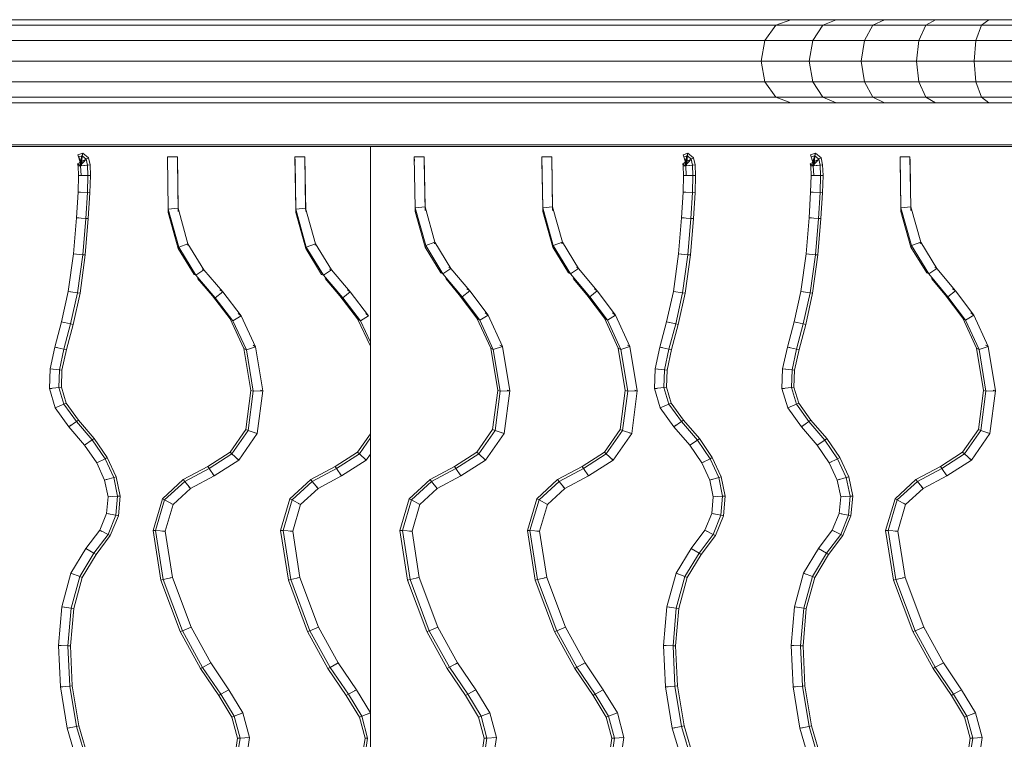
# Model space of a CAD drawing. Units: inches. Extents: x 2795 to 14063, y 44 to 8013.
# Drawn here: x 7967 to 8268, y 3802 to 4023 of the extents above; entities that cross this region are included whole.
import ezdxf

# ---------------------------------------------------------------- set-up
doc = ezdxf.new("R2010")
doc.units = ezdxf.units.IN
doc.header["$MEASUREMENT"] = 0

# ---------------------------------------------------------------- blocks, each defined once
blk = doc.blocks.new('5008_DWG-663774-Level 1')
at = {"lineweight": 9}
for p, q in [((269.08, 403.27), (269.08, 1476.71)), ((288.28, 686.63), (288.28, 1359.98)), ((294.64, 687.85), (294.64, 1361.29)), ((300.99, 686.63), (300.99, 1359.98)), ((283.63, 683.29), (283.63, 1356.39)), ((305.64, 683.29), (305.64, 1356.39)), ((281.93, 678.74), (281.93, 1351.48)), ((307.34, 678.74), (307.34, 1351.48)), ((268.48, 1031.83), (268.48, 807.46)), ((188.54, 904.03), (194.4, 905.79)), ((194.4, 905.79), (200.48, 905.58)), ((194.4, 905.79), (194.73, 902.89)), ((194.4, 905.79), (194.49, 905.03)), ((200.48, 905.58), (200.16, 902.71)), ((200.48, 905.58), (200.39, 904.83)), ((200.48, 905.58), (207.11, 904.14)), ((90.43, 900.32), (103.07, 902.4)), ((103.07, 902.4), (115.74, 902.98)), ((103.07, 902.4), (103.33, 899.53)), ((103.07, 902.4), (103.14, 901.65)), ((115.74, 902.98), (115.69, 900.09)), ((115.74, 902.98), (115.73, 902.22)), ((115.74, 902.98), (127.62, 901.95)), ((127.62, 901.95), (127.18, 899.1)), ((127.62, 901.95), (127.5, 901.2)), ((127.62, 901.95), (137.89, 899.18)), ((182.76, 899.86), (188.54, 904.03)), ((188.54, 904.03), (189.69, 901.38)), ((188.54, 904.03), (188.84, 903.34)), ((189.69, 901.38), (194.73, 902.89)), ((189.99, 900.69), (194.82, 902.13)), ((194.73, 902.89), (194.82, 902.13)), ((194.73, 902.89), (200.16, 902.71)), ((194.82, 902.13), (200.08, 901.95)), ((200.16, 902.71), (200.08, 901.95)), ((200.08, 901.95), (206.36, 900.58)), ((200.16, 902.71), (206.51, 901.32)), ((207.11, 904.14), (206.51, 901.32)), ((207.11, 904.14), (206.95, 903.4)), ((207.11, 904.14), (214.82, 902.09)), ((214.82, 902.09), (214.22, 899.28)), ((214.82, 902.09), (214.66, 901.35)), ((214.82, 902.09), (224.16, 900)), ((78.66, 896.82), (90.43, 900.32)), ((90.43, 900.32), (91, 897.5)), ((90.43, 900.32), (90.57, 899.58)), ((91, 897.5), (103.33, 899.53)), ((91.14, 896.76), (103.4, 898.77)), ((103.33, 899.53), (115.69, 900.09)), ((103.33, 899.53), (103.4, 898.77)), ((103.4, 898.77), (115.68, 899.33)), ((115.69, 900.09), (115.68, 899.33)), ((115.68, 899.33), (127.06, 898.35)), ((115.69, 900.09), (127.18, 899.1)), ((127.18, 899.1), (127.06, 898.35)), ((127.18, 899.1), (136.88, 896.48)), ((137.89, 899.18), (136.88, 896.48)), ((137.89, 899.18), (137.63, 898.47)), ((137.89, 899.18), (145.48, 894.58)), ((177.1, 894.99), (182.76, 899.86)), ((182.76, 899.86), (184.36, 897.53)), ((182.76, 899.86), (183.18, 899.25)), ((184.36, 897.53), (189.69, 901.38)), ((184.79, 896.92), (189.99, 900.69)), ((189.69, 901.38), (189.99, 900.69)), ((206.51, 901.32), (206.36, 900.58)), ((206.36, 900.58), (214.06, 898.54)), ((206.51, 901.32), (214.22, 899.28)), ((214.22, 899.28), (214.06, 898.54)), ((214.22, 899.28), (223.71, 897.15)), ((224.16, 900), (223.71, 897.15)), ((224.16, 900), (224.04, 899.25)), ((224.16, 900), (235.67, 898.42)), ((79.58, 894.1), (91, 897.5)), ((79.83, 893.39), (91.14, 896.76)), ((91, 897.5), (91.14, 896.76)), ((127.06, 898.35), (136.61, 895.77)), ((136.88, 896.48), (136.61, 895.77)), ((136.61, 895.77), (143.65, 891.5)), ((136.88, 896.48), (144.03, 892.14)), ((178.68, 892.65), (184.36, 897.53)), ((179.09, 892.03), (184.79, 896.92)), ((184.36, 897.53), (184.79, 896.92)), ((214.06, 898.54), (223.59, 896.41)), ((223.71, 897.15), (223.59, 896.41)), ((223.59, 896.41), (235.32, 894.8)), ((223.71, 897.15), (235.39, 895.55)), ((235.67, 898.42), (235.39, 895.55)), ((235.67, 898.42), (235.6, 897.67)), ((235.67, 898.42), (246.7, 897.51)), ((246.7, 897.51), (246.52, 894.63)), ((246.7, 897.51), (246.65, 896.75)), ((246.7, 897.51), (254.53, 897.01)), ((254.53, 897.01), (254.41, 894.13)), ((254.53, 897.01), (254.5, 896.25)), ((254.53, 897.01), (259.65, 896.86)), ((259.65, 896.86), (262.5, 896.97)), ((259.65, 896.86), (259.66, 893.97)), ((259.65, 896.86), (259.65, 896.1)), ((259.65, 896.1), (262.59, 896.22)), ((262.5, 896.97), (263.24, 897.14)), ((262.5, 896.97), (262.83, 894.1)), ((262.5, 896.97), (262.59, 896.22)), ((262.59, 896.22), (263.63, 896.46)), ((262.59, 896.22), (262.92, 893.35)), ((263.24, 897.14), (262.63, 896.38)), ((264.7, 894.53), (262.63, 896.38)), ((262.63, 896.38), (265.65, 895.71)), ((262.63, 896.38), (262.76, 895.96)), ((262.63, 896.38), (263.42, 896.21)), ((262.76, 895.96), (265.33, 896.81)), ((263.42, 896.21), (262.76, 895.96)), ((265.65, 895.71), (262.76, 895.96)), ((263.24, 897.14), (264.7, 894.53)), ((263.24, 897.14), (263.63, 896.46)), ((263.42, 896.21), (266.01, 897.04)), ((263.42, 896.21), (265.33, 896.81)), ((263.63, 896.46), (263.42, 896.21)), ((263.42, 896.21), (266.45, 895.54)), ((263.63, 896.46), (266.45, 895.54)), ((263.63, 896.46), (265.08, 893.84)), ((264.7, 894.53), (265.65, 895.71)), ((265.33, 896.81), (266.01, 897.04)), ((265.65, 895.71), (265.33, 896.81)), ((265.65, 895.71), (266.45, 895.54)), ((266.45, 895.54), (266.01, 897.04)), ((145.48, 894.58), (144.03, 892.14)), ((145.48, 894.58), (145.1, 893.94)), ((145.48, 894.58), (151.05, 890.37)), ((171.69, 891.3), (177.1, 894.99)), ((172.96, 888.75), (178.68, 892.65)), ((177.1, 894.99), (178.68, 892.65)), ((177.1, 894.99), (177.52, 894.38)), ((178.68, 892.65), (179.09, 892.03)), ((235.39, 895.55), (235.32, 894.8)), ((235.32, 894.8), (246.47, 893.88)), ((235.39, 895.55), (246.52, 894.63)), ((246.52, 894.63), (246.47, 893.88)), ((246.47, 893.88), (254.38, 893.37)), ((246.52, 894.63), (254.41, 894.13)), ((254.41, 894.13), (254.38, 893.37)), ((254.38, 893.37), (259.66, 893.22)), ((254.41, 894.13), (259.66, 893.97)), ((259.66, 893.97), (262.83, 894.1)), ((259.66, 893.97), (259.66, 893.22)), ((259.66, 893.22), (262.92, 893.35)), ((262.83, 894.1), (264.7, 894.53)), ((262.83, 894.1), (262.92, 893.35)), ((262.92, 893.35), (265.08, 893.84)), ((264.7, 894.53), (265.08, 893.84)), ((265.08, 893.84), (266.45, 895.54)), ((144.03, 892.14), (143.65, 891.5)), ((143.65, 891.5), (149.43, 887.14)), ((144.03, 892.14), (149.76, 887.81)), ((151.05, 890.37), (149.76, 887.81)), ((151.05, 890.37), (150.71, 889.7)), ((151.05, 890.37), (156.22, 888.26)), ((166.43, 888.87), (171.69, 891.3)), ((171.69, 891.3), (172.96, 888.75)), ((171.69, 891.3), (172.03, 890.63)), ((173.3, 888.08), (179.09, 892.03)), ((149.76, 887.81), (149.43, 887.14)), ((149.43, 887.14), (155.46, 884.67)), ((149.76, 887.81), (155.62, 885.42)), ((156.22, 888.26), (155.62, 885.42)), ((156.22, 888.26), (156.06, 887.51)), ((156.22, 888.26), (161.3, 887.82)), ((161.3, 887.82), (166.43, 888.87)), ((161.3, 887.82), (161.45, 884.91)), ((161.3, 887.82), (161.34, 887.05)), ((166.43, 888.87), (167.23, 886.1)), ((166.43, 888.87), (166.64, 888.14)), ((167.23, 886.1), (172.96, 888.75)), ((167.44, 885.37), (173.3, 888.08)), ((172.96, 888.75), (173.3, 888.08)), ((155.62, 885.42), (155.46, 884.67)), ((155.46, 884.67), (161.49, 884.15)), ((155.62, 885.42), (161.45, 884.91)), ((161.45, 884.91), (167.23, 886.1)), ((161.45, 884.91), (161.49, 884.15)), ((161.49, 884.15), (167.44, 885.37)), ((167.23, 886.1), (167.44, 885.37)), ((135.81, 871.66), (120.02, 865.76)), ((150.98, 874.04), (135.81, 871.66)), ((135.98, 870.92), (135.81, 871.66)), ((150.94, 873.27), (135.98, 870.92)), ((150.77, 870.33), (150.94, 873.27)), ((150.94, 873.27), (150.98, 874.04)), ((160.34, 870.5), (150.94, 873.27)), ((160.71, 871.17), (150.98, 874.04)), ((135.98, 870.92), (120.3, 865.06)), ((136.63, 868.11), (135.98, 870.92)), ((136.63, 868.11), (136.46, 868.85)), ((150.77, 870.33), (136.63, 868.11)), ((150.77, 870.33), (150.81, 871.1)), ((158.92, 867.93), (150.77, 870.33)), ((158.92, 867.93), (160.34, 870.5)), ((158.92, 867.93), (159.29, 868.6)), ((160.34, 870.5), (160.71, 871.17)), ((165.98, 864.33), (160.34, 870.5)), ((166.55, 864.79), (160.71, 871.17)), ((248.29, 869.38), (237.29, 866.32)), ((249.36, 869.39), (237.72, 866.16)), ((249.36, 869.39), (248.29, 869.38)), ((265.32, 869.62), (249.36, 869.39)), ((249.67, 866.37), (249.36, 869.39)), ((265.32, 869.62), (264.02, 869.61)), ((265.36, 866.6), (265.32, 869.62)), ((120.02, 865.76), (108.72, 859.53)), ((120.3, 865.06), (120.02, 865.76)), ((136.63, 868.11), (121.37, 862.4)), ((163.8, 862.58), (158.92, 867.93)), ((237.72, 866.16), (229.1, 860.9)), ((237.29, 866.32), (229.37, 861.48)), ((237.72, 866.16), (237.29, 866.32)), ((238.74, 863.34), (237.72, 866.16)), ((249.67, 866.37), (238.74, 863.34)), ((248.6, 866.35), (264.06, 866.58)), ((249.67, 866.37), (248.6, 866.35)), ((249.67, 866.37), (265.36, 866.6)), ((265.36, 866.6), (264.06, 866.58)), ((120.3, 865.06), (109.08, 858.87)), ((121.37, 862.4), (120.3, 865.06)), ((121.37, 862.4), (121.09, 863.1)), ((163.8, 862.58), (165.98, 864.33)), ((163.8, 862.58), (164.38, 863.04)), ((167.67, 855.34), (163.8, 862.58)), ((165.98, 864.33), (166.55, 864.79)), ((169.95, 856.88), (165.98, 864.33)), ((170.55, 857.28), (166.55, 864.79)), ((238.74, 863.34), (230.75, 858.46)), ((238.74, 863.34), (238.31, 863.5)), ((108.72, 859.53), (100.47, 853.93)), ((109.08, 858.87), (108.72, 859.53)), ((121.37, 862.4), (110.42, 856.37)), ((229.1, 860.9), (222.17, 855)), ((228.1, 860.4), (222.79, 855.87)), ((229.1, 860.9), (229.37, 861.48)), ((230.75, 858.46), (229.1, 860.9)), ((109.08, 858.87), (100.83, 853.28)), ((110.42, 856.37), (109.08, 858.87)), ((110.42, 856.37), (110.07, 857.03)), ((167.67, 855.34), (169.95, 856.88)), ((169.95, 856.88), (170.55, 857.28)), ((174.47, 849.91), (169.95, 856.88)), ((174.97, 850.46), (170.55, 857.28)), ((230.75, 858.46), (223.99, 852.7)), ((230.75, 858.46), (231.02, 859.04)), ((100.47, 853.93), (93.85, 849.91)), ((100.83, 853.28), (100.47, 853.93)), ((110.42, 856.37), (102.22, 850.81)), ((167.67, 855.34), (168.27, 855.74)), ((172.55, 847.81), (167.67, 855.34)), ((222.17, 855), (215.16, 849.58)), ((222.79, 855.87), (215.82, 850.46)), ((222.17, 855), (222.79, 855.87)), ((223.99, 852.7), (222.17, 855)), ((223.99, 852.7), (224.61, 853.57)), ((100.83, 853.28), (94.11, 849.2)), ((102.22, 850.81), (95.13, 846.5)), ((102.22, 850.81), (100.83, 853.28)), ((102.22, 850.81), (101.86, 851.46)), ((174.29, 849.72), (174.97, 850.46)), ((174.47, 849.91), (174.97, 850.46)), ((181.87, 845.63), (174.97, 850.46)), ((215.82, 850.46), (206.71, 846.21)), ((223.99, 852.7), (216.73, 847.09)), ((87.43, 847.41), (79.09, 848.65)), ((87.39, 848.18), (79.28, 849.39)), ((93.85, 849.91), (87.39, 848.18)), ((87.43, 847.41), (87.39, 848.18)), ((94.11, 849.2), (87.43, 847.41)), ((87.58, 844.48), (87.43, 847.41)), ((94.11, 849.2), (93.85, 849.91)), ((93.92, 849.72), (93.85, 849.91)), ((95.13, 846.5), (94.11, 849.2)), ((172.55, 847.81), (174.47, 849.91)), ((172.55, 847.81), (173.05, 848.36)), ((180.67, 842.12), (172.55, 847.81)), ((181.62, 844.9), (174.47, 849.91)), ((215.16, 849.58), (206.31, 845.45)), ((215.16, 849.58), (215.26, 849.72)), ((216.73, 847.09), (215.16, 849.58)), ((216.73, 847.09), (217.39, 847.97)), ((87.58, 844.48), (78.36, 845.85)), ((87.58, 844.48), (87.54, 845.25)), ((95.13, 846.5), (87.58, 844.48)), ((95.13, 846.5), (94.86, 847.21)), ((180.67, 842.12), (181.62, 844.9)), ((181.62, 844.9), (181.87, 845.63)), ((193.66, 843.35), (181.62, 844.9)), ((193.8, 844.08), (181.87, 845.63)), ((206.31, 845.45), (193.66, 843.35)), ((206.71, 846.21), (193.8, 844.08)), ((206.31, 845.45), (206.71, 846.21)), ((207.25, 842.66), (206.31, 845.45)), ((216.73, 847.09), (207.25, 842.66)), ((180.67, 842.12), (180.92, 842.85)), ((193.76, 840.43), (180.67, 842.12)), ((193.66, 843.35), (193.8, 844.08)), ((193.76, 840.43), (193.66, 843.35)), ((207.25, 842.66), (193.76, 840.43)), ((207.25, 842.66), (207.66, 843.42)), ((193.76, 840.43), (193.9, 841.16)), ((135.81, 832.6), (120.02, 826.7)), ((150.98, 834.99), (135.81, 832.6)), ((135.98, 831.86), (135.81, 832.6)), ((150.94, 834.22), (135.98, 831.86)), ((150.77, 831.27), (150.94, 834.22)), ((150.94, 834.22), (150.98, 834.99)), ((160.34, 831.44), (150.94, 834.22)), ((160.71, 832.12), (150.98, 834.99)), ((135.98, 831.86), (120.3, 826)), ((136.63, 829.05), (135.98, 831.86)), ((136.63, 829.05), (136.46, 829.79)), ((150.77, 831.27), (136.63, 829.05)), ((150.77, 831.27), (150.81, 832.05)), ((158.92, 828.87), (150.77, 831.27)), ((158.92, 828.87), (160.34, 831.44)), ((158.92, 828.87), (159.29, 829.55)), ((160.34, 831.44), (160.71, 832.12)), ((165.98, 825.27), (160.34, 831.44)), ((166.55, 825.73), (160.71, 832.12)), ((248.29, 830.32), (237.29, 827.27)), ((249.36, 830.34), (237.72, 827.11)), ((248.29, 830.32), (264.02, 830.55)), ((249.36, 830.34), (248.29, 830.32)), ((265.32, 830.57), (249.36, 830.34)), ((249.36, 830.34), (264.02, 830.55)), ((249.67, 827.31), (249.36, 830.34)), ((265.32, 830.57), (264.02, 830.55)), ((265.36, 827.54), (265.32, 830.57)), ((120.02, 826.7), (108.72, 820.47)), ((120.3, 826), (120.02, 826.7)), ((136.63, 829.05), (121.37, 823.35)), ((163.8, 823.52), (158.92, 828.87)), ((237.72, 827.11), (229.1, 821.84)), ((237.29, 827.27), (229.37, 822.42)), ((237.72, 827.11), (237.29, 827.27)), ((238.74, 824.28), (237.72, 827.11)), ((249.67, 827.31), (238.74, 824.28)), ((265.36, 827.54), (248.6, 827.29)), ((249.67, 827.31), (248.6, 827.29)), ((249.67, 827.31), (265.36, 827.54)), ((265.36, 827.54), (264.06, 827.52)), ((120.3, 826), (109.08, 819.82)), ((121.37, 823.35), (110.42, 817.31)), ((121.37, 823.35), (120.3, 826)), ((121.37, 823.35), (121.09, 824.04)), ((163.8, 823.52), (165.98, 825.27)), ((163.8, 823.52), (164.38, 823.98)), ((167.67, 816.28), (163.8, 823.52)), ((165.98, 825.27), (166.55, 825.73)), ((169.95, 817.82), (165.98, 825.27)), ((170.55, 818.22), (166.55, 825.73)), ((238.74, 824.28), (230.75, 819.4)), ((238.74, 824.28), (238.31, 824.44)), ((108.72, 820.47), (100.47, 814.87)), ((109.08, 819.82), (108.72, 820.47)), ((229.1, 821.84), (222.17, 815.95)), ((228.1, 821.34), (222.79, 816.81)), ((229.1, 821.84), (229.37, 822.42)), ((230.75, 819.4), (229.1, 821.84)), ((109.08, 819.82), (100.83, 814.22)), ((110.42, 817.31), (102.22, 811.75)), ((110.42, 817.31), (109.08, 819.82)), ((110.42, 817.31), (110.07, 817.97)), ((167.67, 816.28), (169.95, 817.82)), ((169.95, 817.82), (170.55, 818.22)), ((174.47, 810.85), (169.95, 817.82)), ((174.97, 811.41), (170.55, 818.22)), ((230.75, 819.4), (223.99, 813.64)), ((230.75, 819.4), (231.02, 819.98)), ((100.47, 814.87), (93.85, 810.85)), ((100.83, 814.22), (94.11, 810.14)), ((100.83, 814.22), (100.47, 814.87)), ((102.22, 811.75), (100.83, 814.22)), ((167.67, 816.28), (168.27, 816.69)), ((172.55, 808.75), (167.67, 816.28)), ((222.17, 815.95), (215.16, 810.53)), ((222.79, 816.81), (215.82, 811.41)), ((222.17, 815.95), (222.79, 816.81)), ((223.99, 813.64), (222.17, 815.95)), ((223.99, 813.64), (224.61, 814.51)), ((102.22, 811.75), (95.16, 807.46)), ((102.22, 811.75), (101.86, 812.4)), ((174.47, 810.85), (174.97, 811.41)), ((180.61, 807.46), (174.97, 811.41)), ((215.82, 811.41), (207.37, 807.46)), ((215.16, 810.53), (215.82, 811.41)), ((223.99, 813.64), (216.73, 808.03)), ((87.43, 808.35), (79.09, 809.6)), ((87.39, 809.12), (79.28, 810.33)), ((93.85, 810.85), (87.39, 809.12)), ((87.43, 808.35), (87.39, 809.12)), ((94.11, 810.14), (87.43, 808.35)), ((94.11, 810.14), (93.85, 810.85)), ((95.12, 807.46), (94.11, 810.14)), ((95.13, 807.44), (94.86, 808.15)), ((172.55, 808.75), (174.47, 810.85)), ((172.55, 808.75), (173.05, 809.3)), ((174.39, 807.46), (172.55, 808.75)), ((179.32, 807.46), (174.47, 810.85)), ((215.16, 810.53), (208.59, 807.46)), ((216.73, 808.03), (215.16, 810.53)), ((216.73, 808.03), (217.39, 808.91)), ((268.48, 807.46), (-266.74, 807.46)), ((268.48, 807.46), (268.48, 584.07)), ((150.98, 798.45), (135.81, 796.07)), ((150.94, 797.66), (135.98, 795.31)), ((150.77, 794.73), (150.94, 797.66)), ((150.94, 797.66), (150.98, 798.45)), ((160.33, 794.89), (150.94, 797.66)), ((160.71, 795.58), (150.98, 798.45)), ((135.81, 796.07), (120.01, 790.17)), ((135.98, 795.31), (120.3, 789.45)), ((135.98, 795.31), (135.81, 796.07)), ((136.63, 792.5), (135.98, 795.31)), ((136.63, 792.5), (136.45, 793.26)), ((150.77, 794.73), (136.63, 792.5)), ((150.77, 794.73), (150.81, 795.52)), ((158.91, 792.32), (150.77, 794.73)), ((158.91, 792.32), (160.33, 794.89)), ((160.33, 794.89), (160.71, 795.58)), ((165.97, 788.72), (160.33, 794.89)), ((166.55, 789.2), (160.71, 795.58)), ((248.6, 793.75), (237.74, 790.69)), ((249.72, 793.77), (238.19, 790.52)), ((249.72, 793.77), (248.6, 793.75)), ((265.35, 794.03), (249.72, 793.77)), ((250.03, 790.74), (249.72, 793.77)), ((265.35, 794.03), (264, 794.01)), ((265.39, 791), (265.35, 794.03)), ((120.01, 790.17), (108.72, 783.94)), ((120.3, 789.45), (120.01, 790.17)), ((136.63, 792.5), (121.37, 786.8)), ((158.91, 792.32), (159.3, 793.02)), ((163.8, 786.98), (158.91, 792.32)), ((238.19, 790.52), (229.54, 785.26)), ((237.74, 790.69), (229.82, 785.86)), ((238.19, 790.52), (237.74, 790.69)), ((239.2, 787.7), (238.19, 790.52)), ((250.03, 790.74), (239.2, 787.7)), ((265.39, 791), (248.91, 790.73)), ((248.91, 790.73), (264.04, 790.98)), ((250.03, 790.74), (248.91, 790.73)), ((250.03, 790.74), (265.39, 791)), ((265.39, 791), (264.04, 790.98)), ((120.3, 789.45), (109.09, 783.26)), ((121.37, 786.8), (120.3, 789.45)), ((121.37, 786.8), (121.08, 787.52)), ((163.8, 786.98), (165.97, 788.72)), ((163.8, 786.98), (164.39, 787.45)), ((165.97, 788.72), (166.55, 789.2)), ((169.94, 781.27), (165.97, 788.72)), ((170.56, 781.69), (166.55, 789.2)), ((239.2, 787.7), (231.19, 782.81)), ((239.2, 787.7), (238.76, 787.87)), ((121.37, 786.8), (110.43, 780.77)), ((167.66, 779.74), (163.8, 786.98)), ((229.54, 785.26), (222.5, 779.37)), ((228.1, 784.42), (223.14, 780.26)), ((229.54, 785.26), (229.82, 785.86)), ((231.19, 782.81), (229.54, 785.26)), ((108.72, 783.94), (100.46, 778.34)), ((109.09, 783.26), (100.84, 777.67)), ((109.09, 783.26), (108.72, 783.94)), ((110.43, 780.77), (109.09, 783.26)), ((110.43, 780.77), (110.06, 781.44)), ((167.66, 779.74), (169.94, 781.27)), ((169.94, 781.27), (170.56, 781.69)), ((174.45, 774.3), (169.94, 781.27)), ((174.97, 774.87), (170.56, 781.69)), ((231.19, 782.81), (224.31, 777.06)), ((231.19, 782.81), (231.46, 783.41)), ((100.46, 778.34), (93.85, 774.32)), ((100.84, 777.67), (100.46, 778.34)), ((110.43, 780.77), (102.23, 775.2)), ((167.66, 779.74), (168.28, 780.15)), ((172.54, 772.2), (167.66, 779.74)), ((222.5, 779.37), (215.34, 773.96)), ((223.14, 780.26), (216.01, 774.86)), ((222.5, 779.37), (223.14, 780.26)), ((224.31, 777.06), (222.5, 779.37)), ((100.84, 777.67), (94.12, 773.58)), ((102.23, 775.2), (95.13, 770.89)), ((102.23, 775.2), (100.84, 777.67)), ((102.23, 775.2), (101.85, 775.87)), ((224.31, 777.06), (216.91, 771.46)), ((224.31, 777.06), (224.94, 777.95)), ((87.43, 771.8), (79.08, 773.04)), ((87.39, 772.59), (79.28, 773.8)), ((93.85, 774.32), (87.39, 772.59)), ((87.43, 771.8), (87.39, 772.59)), ((94.12, 773.58), (87.43, 771.8)), ((94.12, 773.58), (93.85, 774.32)), ((95.13, 770.89), (94.12, 773.58)), ((172.54, 772.2), (174.45, 774.3)), ((172.54, 772.2), (173.06, 772.77)), ((180.66, 766.52), (172.54, 772.2)), ((174.45, 774.3), (174.97, 774.87)), ((181.61, 769.29), (174.45, 774.3)), ((181.87, 770.04), (174.97, 774.87)), ((215.34, 773.96), (206.36, 769.83)), ((216.01, 774.86), (206.77, 770.61)), ((215.34, 773.96), (216.01, 774.86)), ((216.91, 771.46), (215.34, 773.96)), ((216.91, 771.46), (217.57, 772.37)), ((87.58, 768.87), (78.36, 770.25)), ((87.58, 768.87), (87.43, 771.8)), ((87.58, 768.87), (87.54, 769.67)), ((95.13, 770.89), (87.58, 768.87)), ((95.13, 770.89), (94.86, 771.62)), ((180.66, 766.52), (181.61, 769.29)), ((181.61, 769.29), (181.87, 770.04)), ((193.66, 767.74), (181.61, 769.29)), ((193.8, 768.49), (181.87, 770.04)), ((206.36, 769.83), (193.66, 767.74)), ((206.77, 770.61), (193.8, 768.49)), ((206.36, 769.83), (206.77, 770.61)), ((207.3, 767.05), (206.36, 769.83)), ((216.91, 771.46), (207.3, 767.05)), ((180.66, 766.52), (180.92, 767.27)), ((193.76, 764.82), (180.66, 766.52)), ((193.66, 767.74), (193.8, 768.49)), ((193.76, 764.82), (193.66, 767.74)), ((207.3, 767.05), (193.76, 764.82)), ((207.3, 767.05), (207.72, 767.83)), ((193.76, 764.82), (193.9, 765.57)), ((135.81, 757.01), (120.01, 751.11)), ((150.98, 759.4), (135.81, 757.01)), ((135.98, 756.25), (135.81, 757.01)), ((150.94, 758.6), (135.98, 756.25)), ((150.77, 755.67), (150.94, 758.6)), ((150.94, 758.6), (150.98, 759.4)), ((160.33, 755.83), (150.94, 758.6)), ((160.71, 756.53), (150.98, 759.4)), ((135.98, 756.25), (120.3, 750.39)), ((136.63, 753.45), (135.98, 756.25)), ((136.63, 753.45), (136.45, 754.21)), ((150.77, 755.67), (136.63, 753.45)), ((150.77, 755.67), (150.81, 756.47)), ((158.91, 753.27), (150.77, 755.67)), ((158.91, 753.27), (160.33, 755.83)), ((158.91, 753.27), (159.3, 753.96)), ((160.33, 755.83), (160.71, 756.53)), ((165.97, 749.67), (160.33, 755.83)), ((166.55, 750.14), (160.71, 756.53)), ((248.6, 754.69), (237.74, 751.63)), ((249.72, 754.71), (238.19, 751.47)), ((249.72, 754.71), (248.6, 754.69)), ((265.35, 754.97), (249.72, 754.71)), ((249.72, 754.71), (264, 754.95)), ((250.03, 751.69), (249.72, 754.71)), ((265.35, 754.97), (264, 754.95)), ((265.39, 751.94), (265.35, 754.97)), ((120.01, 751.11), (108.72, 744.88)), ((120.3, 750.39), (120.01, 751.11)), ((136.63, 753.45), (121.37, 747.74)), ((163.8, 747.92), (158.91, 753.27)), ((238.19, 751.47), (229.54, 746.2)), ((237.74, 751.63), (229.82, 746.8)), ((238.19, 751.47), (237.74, 751.63)), ((239.2, 748.64), (238.19, 751.47)), ((250.03, 751.69), (239.2, 748.64)), ((265.39, 751.94), (248.91, 751.67)), ((250.03, 751.69), (248.91, 751.67)), ((250.03, 751.69), (265.39, 751.94)), ((265.39, 751.94), (264.04, 751.92)), ((120.3, 750.39), (109.09, 744.21)), ((121.37, 747.74), (120.3, 750.39)), ((121.37, 747.74), (121.08, 748.46)), ((163.8, 747.92), (165.97, 749.67)), ((163.8, 747.92), (164.39, 748.4)), ((167.66, 740.68), (163.8, 747.92)), ((165.97, 749.67), (166.55, 750.14)), ((169.94, 742.21), (165.97, 749.67)), ((170.56, 742.63), (166.55, 750.14)), ((239.2, 748.64), (231.19, 743.76)), ((239.2, 748.64), (238.76, 748.81)), ((108.72, 744.88), (100.46, 739.28)), ((109.09, 744.21), (108.72, 744.88)), ((121.37, 747.74), (110.43, 741.71)), ((229.54, 746.2), (222.5, 740.32)), ((228.1, 745.37), (223.14, 741.2)), ((229.54, 746.2), (229.82, 746.8)), ((231.19, 743.76), (229.54, 746.2)), ((109.09, 744.21), (100.84, 738.61)), ((110.43, 741.71), (109.09, 744.21)), ((110.43, 741.71), (110.06, 742.39)), ((167.66, 740.68), (169.94, 742.21)), ((169.94, 742.21), (170.56, 742.63)), ((174.45, 735.24), (169.94, 742.21)), ((174.97, 735.81), (170.56, 742.63)), ((231.19, 743.76), (224.31, 738)), ((231.19, 743.76), (231.46, 744.36)), ((100.46, 739.28), (93.85, 735.26)), ((100.84, 738.61), (100.46, 739.28)), ((110.43, 741.71), (102.23, 736.15)), ((167.66, 740.68), (168.28, 741.1)), ((172.54, 733.15), (167.66, 740.68)), ((222.5, 740.32), (215.34, 734.9)), ((223.14, 741.2), (216.01, 735.81)), ((222.5, 740.32), (223.14, 741.2)), ((224.31, 738), (222.5, 740.32)), ((224.31, 738), (224.94, 738.89)), ((100.84, 738.61), (94.12, 734.53)), ((102.23, 736.15), (95.13, 731.84)), ((102.23, 736.15), (100.84, 738.61)), ((102.23, 736.15), (101.85, 736.82)), ((174.45, 735.24), (174.97, 735.81)), ((181.87, 730.99), (174.97, 735.81)), ((216.01, 735.81), (206.77, 731.56)), ((215.34, 734.9), (216.01, 735.81)), ((224.31, 738), (216.91, 732.4)), ((87.43, 732.74), (79.08, 733.98)), ((87.39, 733.53), (79.28, 734.74)), ((93.85, 735.26), (87.39, 733.53)), ((87.43, 732.74), (87.39, 733.53)), ((94.12, 734.53), (87.43, 732.74)), ((94.12, 734.53), (93.85, 735.26)), ((95.13, 731.84), (94.12, 734.53)), ((172.54, 733.15), (174.45, 735.24)), ((172.54, 733.15), (173.06, 733.72)), ((180.66, 727.46), (172.54, 733.15)), ((181.61, 730.23), (174.45, 735.24)), ((215.34, 734.9), (206.36, 730.77)), ((216.91, 732.4), (215.34, 734.9)), ((216.91, 732.4), (217.57, 733.31)), ((87.58, 729.82), (78.36, 731.19)), ((87.58, 729.82), (87.43, 732.74)), ((87.58, 729.82), (87.54, 730.61)), ((95.13, 731.84), (87.58, 729.82)), ((95.13, 731.84), (94.86, 732.57)), ((180.66, 727.46), (181.61, 730.23)), ((181.61, 730.23), (181.87, 730.99)), ((193.66, 728.68), (181.61, 730.23)), ((193.8, 729.43), (181.87, 730.99)), ((206.36, 730.77), (193.66, 728.68)), ((206.77, 731.56), (193.8, 729.43)), ((206.36, 730.77), (206.77, 731.56)), ((207.3, 727.99), (206.36, 730.77)), ((216.91, 732.4), (207.3, 727.99)), ((180.66, 727.46), (180.92, 728.21)), ((193.76, 725.77), (180.66, 727.46)), ((193.66, 728.68), (193.8, 729.43)), ((193.76, 725.77), (193.66, 728.68)), ((207.3, 727.99), (193.76, 725.77)), ((207.3, 727.99), (207.72, 728.77)), ((193.76, 725.77), (193.9, 726.52)), ((182.75, 714.55), (188.54, 718.73)), ((188.54, 718.73), (194.4, 720.48)), ((188.54, 718.73), (189.68, 716.08)), ((188.54, 718.73), (188.85, 718.01)), ((194.4, 720.48), (200.48, 720.28)), ((194.4, 720.48), (194.73, 717.6)), ((194.4, 720.48), (194.49, 719.7)), ((200.48, 720.28), (200.16, 717.41)), ((200.48, 720.28), (200.39, 719.5)), ((200.48, 720.28), (207.11, 718.83)), ((207.11, 718.83), (206.52, 716.03)), ((207.11, 718.83), (206.95, 718.07)), ((207.11, 718.83), (214.82, 716.78)), ((78.66, 711.51), (90.42, 715.01)), ((90.42, 715.01), (103.07, 717.1)), ((90.42, 715.01), (90.99, 712.2)), ((90.42, 715.01), (90.58, 714.25)), ((103.07, 717.1), (115.74, 717.67)), ((103.07, 717.1), (103.33, 714.23)), ((103.07, 717.1), (103.14, 716.32)), ((103.33, 714.23), (115.69, 714.79)), ((115.69, 714.79), (115.68, 714.01)), ((115.74, 717.67), (115.69, 714.79)), ((115.69, 714.79), (127.18, 713.8)), ((115.74, 717.67), (115.73, 716.89)), ((115.74, 717.67), (127.62, 716.65)), ((127.62, 716.65), (127.18, 713.8)), ((127.62, 716.65), (127.5, 715.87)), ((127.62, 716.65), (137.89, 713.88)), ((184.36, 712.23), (189.68, 716.08)), ((184.79, 711.61), (189.99, 715.37)), ((189.68, 716.08), (194.73, 717.6)), ((189.68, 716.08), (189.99, 715.37)), ((189.99, 715.37), (194.82, 716.81)), ((194.73, 717.6), (194.82, 716.81)), ((194.73, 717.6), (200.16, 717.41)), ((194.82, 716.81), (200.08, 716.63)), ((200.16, 717.41), (200.08, 716.63)), ((200.08, 716.63), (206.35, 715.26)), ((200.16, 717.41), (206.52, 716.03)), ((206.52, 716.03), (206.35, 715.26)), ((206.35, 715.26), (214.06, 713.22)), ((206.52, 716.03), (214.22, 713.98)), ((214.82, 716.78), (214.22, 713.98)), ((214.82, 716.78), (214.66, 716.02)), ((214.82, 716.78), (224.16, 714.69)), ((224.16, 714.69), (223.71, 711.86)), ((224.16, 714.69), (224.04, 713.92)), ((224.16, 714.69), (235.67, 713.11)), ((79.58, 708.8), (90.99, 712.2)), ((90.99, 712.2), (103.33, 714.23)), ((90.99, 712.2), (91.15, 711.43)), ((91.15, 711.43), (103.4, 713.45)), ((103.33, 714.23), (103.4, 713.45)), ((103.4, 713.45), (115.68, 714.01)), ((115.68, 714.01), (127.06, 713.03)), ((127.18, 713.8), (127.06, 713.03)), ((127.06, 713.03), (136.61, 710.45)), ((127.18, 713.8), (136.88, 711.18)), ((137.89, 713.88), (136.88, 711.18)), ((137.89, 713.88), (137.62, 713.14)), ((137.89, 713.88), (145.48, 709.27)), ((177.1, 709.68), (182.75, 714.55)), ((178.67, 707.35), (184.36, 712.23)), ((182.75, 714.55), (184.36, 712.23)), ((182.75, 714.55), (183.19, 713.92)), ((184.36, 712.23), (184.79, 711.61)), ((214.22, 713.98), (214.06, 713.22)), ((214.06, 713.22), (223.59, 711.09)), ((214.22, 713.98), (223.71, 711.86)), ((223.71, 711.86), (223.59, 711.09)), ((223.71, 711.86), (235.4, 710.25)), ((235.67, 713.11), (235.4, 710.25)), ((235.67, 713.11), (235.6, 712.34)), ((235.67, 713.11), (246.7, 712.2)), ((246.7, 712.2), (246.52, 709.33)), ((246.7, 712.2), (246.65, 711.42)), ((246.7, 712.2), (254.53, 711.7)), ((254.53, 711.7), (254.41, 708.83)), ((254.53, 711.7), (254.5, 710.92)), ((254.53, 711.7), (259.65, 711.55)), ((259.65, 711.55), (262.5, 711.67)), ((262.5, 711.67), (263.24, 711.84)), ((262.5, 711.67), (262.83, 708.8)), ((262.5, 711.67), (262.59, 710.89)), ((263.24, 711.84), (262.62, 711.07)), ((263.24, 711.84), (264.69, 709.23)), ((263.24, 711.84), (263.63, 711.13)), ((263.44, 710.89), (266.02, 711.73)), ((265.32, 711.49), (266.02, 711.73)), ((266.46, 710.22), (266.02, 711.73)), ((79.83, 708.06), (91.15, 711.43)), ((136.88, 711.18), (136.61, 710.45)), ((136.61, 710.45), (143.64, 706.18)), ((136.88, 711.18), (144.04, 706.84)), ((145.48, 709.27), (144.04, 706.84)), ((145.48, 709.27), (145.09, 708.61)), ((145.48, 709.27), (151.05, 705.07)), ((171.69, 706), (177.1, 709.68)), ((177.1, 709.68), (178.67, 707.35)), ((177.1, 709.68), (177.53, 709.05)), ((179.1, 706.71), (184.79, 711.61)), ((223.59, 711.09), (235.32, 709.48)), ((235.4, 710.25), (235.32, 709.48)), ((235.32, 709.48), (246.47, 708.56)), ((235.4, 710.25), (246.52, 709.33)), ((246.52, 709.33), (246.47, 708.56)), ((246.52, 709.33), (254.41, 708.83)), ((254.41, 708.83), (254.38, 708.05)), ((254.41, 708.83), (259.66, 708.68)), ((259.65, 711.55), (259.66, 708.68)), ((259.65, 711.55), (259.65, 710.77)), ((259.65, 710.77), (262.59, 710.89)), ((259.66, 708.68), (262.83, 708.8)), ((259.66, 708.68), (259.66, 707.9)), ((262.59, 710.89), (263.63, 711.13)), ((262.59, 710.89), (262.92, 708.03)), ((264.69, 709.23), (262.62, 711.07)), ((262.62, 711.07), (265.64, 710.4)), ((262.62, 711.07), (262.75, 710.64)), ((262.62, 711.07), (263.44, 710.89)), ((262.75, 710.64), (265.32, 711.49)), ((263.44, 710.89), (262.75, 710.64)), ((265.64, 710.4), (262.75, 710.64)), ((262.83, 708.8), (264.69, 709.23)), ((262.83, 708.8), (262.92, 708.03)), ((263.44, 710.89), (265.32, 711.49)), ((263.63, 711.13), (263.44, 710.89)), ((263.44, 710.89), (266.46, 710.22)), ((263.63, 711.13), (266.46, 710.22)), ((263.63, 711.13), (265.08, 708.52)), ((264.69, 709.23), (265.64, 710.4)), ((264.69, 709.23), (265.08, 708.52)), ((265.08, 708.52), (266.46, 710.22)), ((265.64, 710.4), (265.32, 711.49)), ((265.64, 710.4), (266.46, 710.22)), ((144.04, 706.84), (143.64, 706.18)), ((143.64, 706.18), (149.42, 701.82)), ((144.04, 706.84), (149.77, 702.51)), ((166.43, 703.56), (171.69, 706)), ((171.69, 706), (172.96, 703.45)), ((171.69, 706), (172.04, 705.3)), ((172.96, 703.45), (178.67, 707.35)), ((173.3, 702.76), (179.1, 706.71)), ((178.67, 707.35), (179.1, 706.71)), ((246.47, 708.56), (254.38, 708.05)), ((254.38, 708.05), (259.66, 707.9)), ((259.66, 707.9), (262.92, 708.03)), ((262.92, 708.03), (265.08, 708.52)), ((151.05, 705.07), (149.77, 702.51)), ((151.05, 705.07), (150.7, 704.37)), ((151.05, 705.07), (156.22, 702.95)), ((156.22, 702.95), (155.62, 700.12)), ((156.22, 702.95), (156.06, 702.18)), ((156.22, 702.95), (161.3, 702.51)), ((161.3, 702.51), (166.43, 703.56)), ((166.43, 703.56), (167.23, 700.8)), ((166.43, 703.56), (166.65, 702.81)), ((167.23, 700.8), (172.96, 703.45)), ((167.45, 700.05), (173.3, 702.76)), ((172.96, 703.45), (173.3, 702.76)), ((149.77, 702.51), (149.42, 701.82)), ((149.42, 701.82), (155.45, 699.35)), ((149.77, 702.51), (155.62, 700.12)), ((155.62, 700.12), (155.45, 699.35)), ((155.62, 700.12), (161.45, 699.61)), ((161.3, 702.51), (161.45, 699.61)), ((161.3, 702.51), (161.34, 701.72)), ((161.45, 699.61), (167.23, 700.8)), ((161.45, 699.61), (161.49, 698.82)), ((161.49, 698.82), (167.45, 700.05)), ((167.23, 700.8), (167.45, 700.05)), ((155.45, 699.35), (161.49, 698.82)), ((288.28, 686.63), (294.64, 687.85)), ((294.64, 673.08), (294.64, 687.85)), ((294.64, 687.85), (300.99, 686.63)), ((288.28, 686.63), (283.63, 683.29)), ((288.28, 671.98), (288.28, 686.63)), ((300.99, 671.98), (300.99, 686.63)), ((305.64, 683.29), (300.99, 686.63)), ((283.63, 683.29), (281.93, 678.74)), ((283.63, 668.96), (283.63, 683.29)), ((305.64, 668.96), (305.64, 683.29)), ((307.34, 678.74), (305.64, 683.29)), ((103.07, 678.04), (115.74, 678.62)), ((115.74, 678.62), (115.69, 675.74)), ((115.74, 678.62), (115.73, 677.83)), ((115.74, 678.62), (127.62, 677.59)), ((182.75, 675.49), (188.54, 679.67)), ((188.54, 679.67), (194.4, 681.43)), ((188.54, 679.67), (189.68, 677.03)), ((188.54, 679.67), (188.85, 678.95)), ((189.68, 677.03), (194.73, 678.54)), ((194.4, 681.43), (200.48, 681.22)), ((194.4, 681.43), (194.73, 678.54)), ((194.4, 681.43), (194.49, 680.64)), ((194.73, 678.54), (194.82, 677.75)), ((194.73, 678.54), (200.16, 678.35)), ((200.48, 681.22), (200.16, 678.35)), ((200.48, 681.22), (200.39, 680.44)), ((200.48, 681.22), (207.11, 679.77)), ((207.11, 679.77), (206.52, 676.97)), ((207.11, 679.77), (206.95, 679.01)), ((207.11, 679.77), (214.82, 677.72)), ((281.93, 664.85), (281.93, 678.74)), ((307.34, 664.85), (307.34, 678.74)), ((78.66, 672.45), (90.42, 675.96)), ((90.42, 675.96), (103.07, 678.04)), ((90.42, 675.96), (90.99, 673.14)), ((90.42, 675.96), (90.58, 675.19)), ((103.07, 678.04), (103.33, 675.17)), ((103.07, 678.04), (103.14, 677.26)), ((103.33, 675.17), (115.69, 675.74)), ((115.69, 675.74), (115.68, 674.96)), ((115.69, 675.74), (127.18, 674.74)), ((127.62, 677.59), (127.18, 674.74)), ((127.62, 677.59), (127.5, 676.82)), ((127.62, 677.59), (137.89, 674.82)), ((177.1, 670.63), (182.75, 675.49)), ((182.75, 675.49), (184.36, 673.18)), ((182.75, 675.49), (183.19, 674.86)), ((184.36, 673.18), (189.68, 677.03)), ((184.79, 672.55), (189.99, 676.31)), ((189.68, 677.03), (189.99, 676.31)), ((189.99, 676.31), (194.82, 677.75)), ((194.82, 677.75), (200.08, 677.58)), ((200.16, 678.35), (200.08, 677.58)), ((200.08, 677.58), (206.35, 676.21)), ((200.16, 678.35), (206.52, 676.97)), ((206.52, 676.97), (206.35, 676.21)), ((206.35, 676.21), (214.06, 674.16)), ((206.52, 676.97), (214.22, 674.92)), ((214.82, 677.72), (214.22, 674.92)), ((214.82, 677.72), (214.66, 676.96)), ((214.82, 677.72), (224.16, 675.64)), ((224.16, 675.64), (223.71, 672.8)), ((224.16, 675.64), (224.04, 674.87)), ((224.16, 675.64), (235.67, 674.06)), ((79.58, 669.74), (90.99, 673.14)), ((90.99, 673.14), (103.33, 675.17)), ((90.99, 673.14), (91.15, 672.38)), ((91.15, 672.38), (103.4, 674.4)), ((103.33, 675.17), (103.4, 674.4)), ((103.4, 674.4), (115.68, 674.96)), ((115.68, 674.96), (127.06, 673.97)), ((127.18, 674.74), (127.06, 673.97)), ((127.06, 673.97), (136.61, 671.4)), ((127.18, 674.74), (136.88, 672.13)), ((137.89, 674.82), (136.88, 672.13)), ((137.89, 674.82), (137.62, 674.09)), ((137.89, 674.82), (145.48, 670.22)), ((178.67, 668.29), (184.36, 673.18)), ((179.1, 667.65), (184.79, 672.55)), ((184.36, 673.18), (184.79, 672.55)), ((214.22, 674.92), (214.06, 674.16)), ((214.06, 674.16), (223.59, 672.03)), ((214.22, 674.92), (223.71, 672.8)), ((223.71, 672.8), (223.59, 672.03)), ((223.71, 672.8), (235.4, 671.2)), ((235.67, 674.06), (235.4, 671.2)), ((235.67, 674.06), (235.6, 673.28)), ((235.67, 674.06), (246.7, 673.14)), ((246.7, 673.14), (246.52, 670.28)), ((246.7, 673.14), (246.65, 672.37)), ((246.7, 673.14), (254.53, 672.65)), ((254.53, 672.65), (254.41, 669.78)), ((254.53, 672.65), (254.5, 671.87)), ((254.53, 672.65), (259.65, 672.5)), ((259.65, 672.5), (262.5, 672.61)), ((259.65, 672.5), (259.66, 669.62)), ((259.65, 672.5), (259.65, 671.71)), ((262.5, 672.61), (263.24, 672.78)), ((262.5, 672.61), (262.83, 669.75)), ((262.5, 672.61), (262.59, 671.83)), ((263.24, 672.78), (262.62, 672.01)), ((263.24, 672.78), (264.69, 670.17)), ((263.24, 672.78), (263.63, 672.07)), ((263.44, 671.83), (266.02, 672.67)), ((265.32, 672.44), (266.02, 672.67)), ((266.46, 671.16), (266.02, 672.67)), ((288.28, 671.98), (294.64, 673.08)), ((294.64, 657.13), (294.64, 673.08)), ((294.64, 673.08), (300.99, 671.98)), ((79.83, 669.01), (91.15, 672.38)), ((136.88, 672.13), (136.61, 671.4)), ((136.61, 671.4), (143.64, 667.13)), ((136.88, 672.13), (144.04, 667.79)), ((145.48, 670.22), (144.04, 667.79)), ((145.48, 670.22), (145.09, 669.56)), ((145.48, 670.22), (151.05, 666.01)), ((171.69, 666.94), (177.1, 670.63)), ((177.1, 670.63), (178.67, 668.29)), ((177.1, 670.63), (177.53, 669.99)), ((223.59, 672.03), (235.32, 670.42)), ((235.4, 671.2), (235.32, 670.42)), ((235.32, 670.42), (246.47, 669.5)), ((235.4, 671.2), (246.52, 670.28)), ((246.52, 670.28), (246.47, 669.5)), ((246.47, 669.5), (254.38, 669)), ((246.52, 670.28), (254.41, 669.78)), ((254.41, 669.78), (254.38, 669)), ((254.41, 669.78), (259.66, 669.62)), ((259.65, 671.71), (262.59, 671.83)), ((259.66, 669.62), (262.83, 669.75)), ((259.66, 669.62), (259.66, 668.84)), ((262.59, 671.83), (263.63, 672.07)), ((262.59, 671.83), (262.92, 668.97)), ((264.69, 670.17), (262.62, 672.01)), ((262.62, 672.01), (265.64, 671.34)), ((262.62, 672.01), (262.75, 671.58)), ((262.62, 672.01), (263.44, 671.83)), ((262.75, 671.58), (265.32, 672.44)), ((263.44, 671.83), (262.75, 671.58)), ((265.64, 671.34), (262.75, 671.58)), ((262.83, 669.75), (264.69, 670.17)), ((262.83, 669.75), (262.92, 668.97)), ((262.92, 668.97), (265.08, 669.46)), ((263.44, 671.83), (265.32, 672.44)), ((263.63, 672.07), (263.44, 671.83)), ((263.44, 671.83), (266.46, 671.16)), ((263.63, 672.07), (266.46, 671.16)), ((263.63, 672.07), (265.08, 669.46)), ((264.69, 670.17), (265.64, 671.34)), ((264.69, 670.17), (265.08, 669.46)), ((265.08, 669.46), (266.46, 671.16)), ((265.64, 671.34), (265.32, 672.44)), ((265.64, 671.34), (266.46, 671.16)), ((288.28, 671.98), (283.63, 668.96)), ((288.28, 656.18), (288.28, 671.98)), ((300.99, 656.18), (300.99, 671.98)), ((305.64, 668.96), (300.99, 671.98)), ((144.04, 667.79), (143.64, 667.13)), ((143.64, 667.13), (149.42, 662.76)), ((144.04, 667.79), (149.77, 663.45)), ((166.43, 664.5), (171.69, 666.94)), ((171.69, 666.94), (172.96, 664.39)), ((171.69, 666.94), (172.04, 666.25)), ((172.96, 664.39), (178.67, 668.29)), ((173.3, 663.7), (179.1, 667.65)), ((178.67, 668.29), (179.1, 667.65)), ((254.38, 669), (259.66, 668.84)), ((259.66, 668.84), (262.92, 668.97)), ((283.63, 668.96), (281.93, 664.85)), ((283.63, 653.58), (283.63, 668.96)), ((305.64, 653.58), (305.64, 668.96)), ((307.34, 664.85), (305.64, 668.96)), ((149.77, 663.45), (149.42, 662.76)), ((151.05, 666.01), (149.77, 663.45)), ((149.77, 663.45), (155.62, 661.06)), ((151.05, 666.01), (150.7, 665.31)), ((151.05, 666.01), (156.22, 663.89)), ((156.22, 663.89), (155.62, 661.06)), ((156.22, 663.89), (156.06, 663.12)), ((156.22, 663.89), (161.3, 663.45)), ((161.3, 663.45), (166.43, 664.5)), ((161.3, 663.45), (161.45, 660.55)), ((161.3, 663.45), (161.34, 662.66)), ((166.43, 664.5), (167.23, 661.74)), ((166.43, 664.5), (166.65, 663.75)), ((167.23, 661.74), (172.96, 664.39)), ((167.45, 660.99), (173.3, 663.7)), ((172.96, 664.39), (173.3, 663.7)), ((281.93, 650.02), (281.93, 664.85)), ((307.34, 650.02), (307.34, 664.85)), ((149.42, 662.76), (155.45, 660.29)), ((155.62, 661.06), (155.45, 660.29)), ((155.62, 661.06), (161.45, 660.55)), ((161.45, 660.55), (167.23, 661.74)), ((161.45, 660.55), (161.49, 659.77)), ((161.49, 659.77), (167.45, 660.99)), ((167.23, 661.74), (167.45, 660.99)), ((155.45, 660.29), (161.49, 659.77)), ((288.28, 656.18), (283.63, 653.58)), ((288.28, 656.18), (294.64, 657.13)), ((288.28, 639.47), (288.28, 656.18)), ((294.64, 640.26), (294.64, 657.13)), ((294.64, 657.13), (300.99, 656.18)), ((300.99, 639.47), (300.99, 656.18)), ((305.64, 653.58), (300.99, 656.18)), ((283.63, 653.58), (281.93, 650.02)), ((283.63, 637.33), (283.63, 653.58)), ((305.64, 637.33), (305.64, 653.58)), ((307.34, 650.02), (305.64, 653.58)), ((150.98, 649.68), (135.81, 647.29)), ((150.94, 648.88), (135.98, 646.53)), ((150.77, 645.95), (150.94, 648.88)), ((150.94, 648.88), (150.98, 649.68)), ((160.33, 646.11), (150.94, 648.88)), ((160.71, 646.81), (150.98, 649.68)), ((281.93, 634.4), (281.93, 650.02)), ((307.34, 634.4), (307.34, 650.02)), ((135.81, 647.29), (120.01, 641.39)), ((135.98, 646.53), (120.3, 640.67)), ((135.98, 646.53), (135.81, 647.29)), ((136.63, 643.73), (135.98, 646.53)), ((150.77, 645.95), (136.63, 643.73)), ((150.77, 645.95), (150.81, 646.75)), ((158.91, 643.55), (150.77, 645.95)), ((158.91, 643.55), (160.33, 646.11)), ((160.33, 646.11), (160.71, 646.81)), ((165.97, 639.95), (160.33, 646.11)), ((166.55, 640.42), (160.71, 646.81)), ((136.63, 643.73), (121.37, 638.03)), ((136.63, 643.73), (136.45, 644.49)), ((158.91, 643.55), (159.3, 644.25)), ((163.8, 638.21), (158.91, 643.55)), ((248.6, 644.98), (237.74, 641.92)), ((249.72, 645), (238.19, 641.75)), ((249.72, 645), (248.6, 644.98)), ((265.35, 645.26), (249.72, 645)), ((249.72, 645), (264, 645.23)), ((250.03, 641.97), (249.72, 645)), ((265.35, 645.26), (264, 645.23)), ((265.39, 642.23), (265.35, 645.26)), ((120.01, 641.39), (108.72, 635.17)), ((120.3, 640.67), (109.09, 634.49)), ((120.3, 640.67), (120.01, 641.39)), ((121.37, 638.03), (120.3, 640.67)), ((163.8, 638.21), (165.97, 639.95)), ((165.97, 639.95), (166.55, 640.42)), ((169.94, 632.5), (165.97, 639.95)), ((170.56, 632.91), (166.55, 640.42)), ((238.19, 641.75), (229.54, 636.48)), ((237.74, 641.92), (229.82, 637.08)), ((238.19, 641.75), (237.74, 641.92)), ((239.2, 638.93), (238.19, 641.75)), ((250.03, 641.97), (239.2, 638.93)), ((248.91, 641.95), (264.04, 642.2)), ((250.03, 641.97), (248.91, 641.95)), ((250.03, 641.97), (265.39, 642.23)), ((265.39, 642.23), (264.04, 642.2)), ((288.28, 639.47), (283.63, 637.33)), ((288.28, 639.47), (294.64, 640.26)), ((288.28, 622.01), (288.28, 639.47)), ((294.64, 622.61), (294.64, 640.26)), ((294.64, 640.26), (300.99, 639.47)), ((300.99, 622.01), (300.99, 639.47)), ((305.64, 637.33), (300.99, 639.47)), ((121.37, 638.03), (110.43, 631.99)), ((121.37, 638.03), (121.08, 638.75)), ((163.8, 638.21), (164.39, 638.68)), ((167.66, 630.96), (163.8, 638.21)), ((229.54, 636.48), (222.5, 630.6)), ((229.54, 636.48), (229.82, 637.08)), ((231.19, 634.04), (229.54, 636.48)), ((239.2, 638.93), (231.19, 634.04)), ((239.2, 638.93), (238.76, 639.09)), ((283.63, 637.33), (281.93, 634.4)), ((283.63, 620.36), (283.63, 637.33)), ((305.64, 620.36), (305.64, 637.33)), ((307.34, 634.4), (305.64, 637.33)), ((108.72, 635.17), (100.46, 629.56)), ((109.09, 634.49), (100.84, 628.89)), ((109.09, 634.49), (108.72, 635.17)), ((110.43, 631.99), (109.09, 634.49)), ((228.1, 635.65), (223.14, 631.49)), ((231.19, 634.04), (224.31, 628.29)), ((231.19, 634.04), (231.46, 634.64)), ((281.93, 618.11), (281.93, 634.4)), ((307.34, 618.11), (307.34, 634.4)), ((110.43, 631.99), (102.23, 626.43)), ((110.43, 631.99), (110.06, 632.67)), ((167.66, 630.96), (169.94, 632.5)), ((167.66, 630.96), (168.28, 631.38)), ((172.54, 623.43), (167.66, 630.96)), ((169.94, 632.5), (170.56, 632.91)), ((174.45, 625.53), (169.94, 632.5)), ((174.97, 626.1), (170.56, 632.91)), ((222.5, 630.6), (215.34, 625.19)), ((223.14, 631.49), (216.01, 626.09)), ((222.5, 630.6), (223.14, 631.49)), ((224.31, 628.29), (222.5, 630.6)), ((100.46, 629.56), (93.85, 625.54)), ((100.84, 628.89), (94.12, 624.81)), ((100.84, 628.89), (100.46, 629.56)), ((102.23, 626.43), (100.84, 628.89)), ((224.31, 628.29), (216.91, 622.69)), ((224.31, 628.29), (224.94, 629.18)), ((87.43, 623.02), (79.08, 624.27)), ((87.39, 623.82), (79.28, 625.03)), ((93.85, 625.54), (87.39, 623.82)), ((94.12, 624.81), (87.43, 623.02)), ((94.12, 624.81), (93.85, 625.54)), ((95.13, 622.12), (94.12, 624.81)), ((102.23, 626.43), (95.13, 622.12)), ((102.23, 626.43), (101.85, 627.1)), ((172.54, 623.43), (174.45, 625.53)), ((174.45, 625.53), (174.97, 626.1)), ((181.61, 620.52), (174.45, 625.53)), ((181.87, 621.27), (174.97, 626.1)), ((215.34, 625.19), (206.36, 621.06)), ((216.01, 626.09), (206.77, 621.84)), ((215.34, 625.19), (216.01, 626.09)), ((216.91, 622.69), (215.34, 625.19)), ((87.58, 620.1), (78.36, 621.47)), ((87.43, 623.02), (87.39, 623.82)), ((87.58, 620.1), (87.43, 623.02)), ((95.13, 622.12), (87.58, 620.1)), ((95.13, 622.12), (94.86, 622.85)), ((172.54, 623.43), (173.06, 624)), ((180.66, 617.75), (172.54, 623.43)), ((181.61, 620.52), (181.87, 621.27)), ((193.8, 619.72), (181.87, 621.27)), ((206.77, 621.84), (193.8, 619.72)), ((206.36, 621.06), (206.77, 621.84)), ((216.91, 622.69), (207.3, 618.28)), ((216.91, 622.69), (217.57, 623.59)), ((288.28, 622.01), (283.63, 620.36)), ((288.28, 622.01), (294.64, 622.61)), ((288.28, 603.94), (288.28, 622.01)), ((294.64, 604.34), (294.64, 622.61)), ((294.64, 622.61), (300.99, 622.01)), ((300.99, 603.94), (300.99, 622.01)), ((305.64, 620.36), (300.99, 622.01)), ((87.58, 620.1), (87.54, 620.89)), ((180.66, 617.75), (181.61, 620.52)), ((180.66, 617.75), (180.92, 618.5)), ((193.66, 618.97), (181.61, 620.52)), ((206.36, 621.06), (193.66, 618.97)), ((193.66, 618.97), (193.8, 619.72)), ((193.76, 616.05), (193.66, 618.97)), ((207.3, 618.28), (193.76, 616.05)), ((207.3, 618.28), (206.36, 621.06)), ((207.3, 618.28), (207.72, 619.06)), ((283.63, 620.36), (281.93, 618.11)), ((283.63, 604.13), (283.63, 620.36)), ((305.64, 604.13), (305.64, 620.36)), ((307.34, 618.11), (305.64, 620.36)), ((193.76, 616.05), (180.66, 617.75)), ((193.76, 616.05), (193.9, 616.8)), ((281.93, 601.29), (281.93, 618.11)), ((307.34, 601.29), (307.34, 618.11))]:
    blk.add_line(p, q, dxfattribs=at)

msp = doc.modelspace()

# ---------------------------------------------------------------- block references
at = {"lineweight": 9, "rotation": 90}
msp.add_blockref('5008_DWG-663774-Level 1', (8881.75, 3715.23), dxfattribs=at)

doc.saveas('drawing.dxf')
